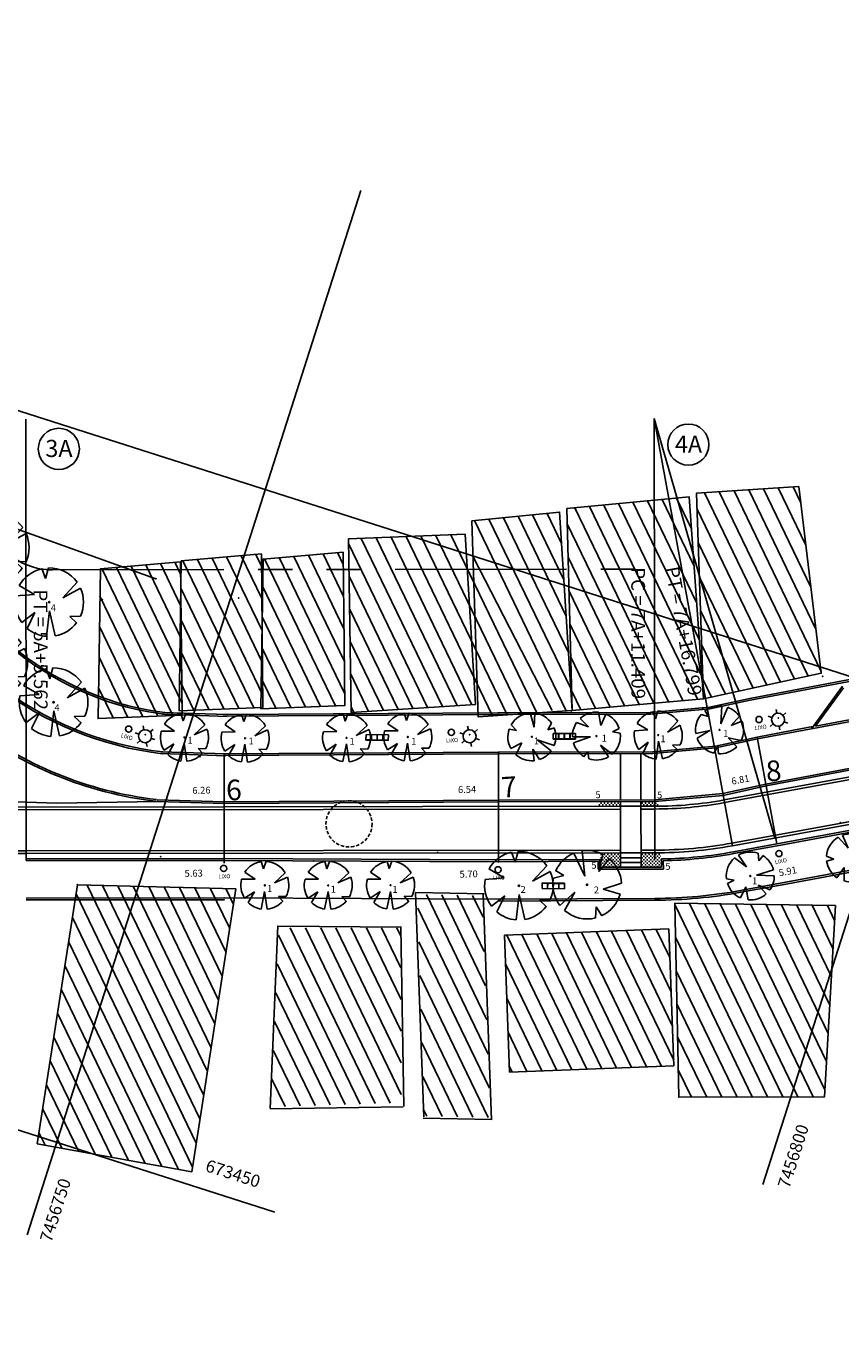
# Model space of a CAD drawing. Extents: x 343 to 651, y 94 to 513.
# Drawn here: x 436 to 495, y 402 to 498 of the extents above; entities that cross this region are included whole.
import ezdxf
from ezdxf.enums import TextEntityAlignment as Align

# ---------------------------------------------------------------- set-up
doc = ezdxf.new("R2010")
doc.units = 0
doc.header["$MEASUREMENT"] = 0
doc.linetypes.add('HIDDEN', pattern=[0.375, 0.25, -0.125])
doc.linetypes.add('PHANTOMX2', pattern=[5, 2.5, -0.5, 0.5, -0.5, 0.5, -0.5])
doc.layers.get('0').update_dxf_attribs({"linetype": 'CONTINUOUS'})
for name, color, linetype in [('ARVORE', 3, 'CONTINUOUS'), ('CAMPO-DE-FUTEBOL', 76, 'CONTINUOUS'), ('CANAL', 1, 'CONTINUOUS'), ('COORDENADAS', 7, 'CONTINUOUS'), ('DCA_INFO', 7, 'CONTINUOUS'), ('EDIFICACAO', 7, 'CONTINUOUS'), ('ELEVPROJ', 1, 'CONTINUOUS'), ('HACHURIA', 7, 'CONTINUOUS'), ('STALBL', 7, 'CONTINUOUS'), ('STAPTS', 7, 'CONTINUOUS'), ('TALUDE', 3, 'CONTINUOUS'), ('URBANISMO', 5, 'CONTINUOUS')]:
    doc.layers.add(name, color=color, linetype=linetype)
doc.styles.add('2MM', font='simplex', dxfattribs={"height": 1})
doc.styles.add('5MM', font='simplex', dxfattribs={"height": 2.5})
doc.styles.add('DESC', font='monotxt', dxfattribs={"height": 0.18})

# ---------------------------------------------------------------- blocks, each defined once
blk = doc.blocks.new('ARVORE3')
at = {"layer": 'ARVORE'}
for p, q in [((-0.546, 2.457), (-0.273, 1.72)), ((-0.273, 1.72), (-0.055, 2.511)), ((-2.186, 1.228), (-1.065, 0.573)), ((0.984, 0.328), (2.034, 1.46)), ((2.28, 1.031), (0.984, 0.328)), ((-1.065, 0.573), (-2.458, 0.462)), ((-2.008, -1.484), (-1.038, -0.737)), ((-1.038, -0.737), (-1.612, -1.911)), ((-0.195, -2.487), (0.027, -0.628)), ((0.027, -0.628), (0.437, -2.457)), ((1.503, -1.037), (2.285, -1.009)), ((2.022, -1.529), (1.503, -1.037))]:
    blk.add_line(p, q, dxfattribs=at)
blk.add_circle((0, 0.005), 0.05, dxfattribs=at)
for start, end in [(102.5295, 150.7723), (35.56804, 91.29415), (336.0505, 24.23115), (169.47835, 216.57682), (229.9079, 265.52992), (280.06608, 322.90256)]:
    blk.add_arc((0, 0.005), 2.5, start, end, dxfattribs=at)
blk = doc.blocks.new('LIXO')
at = {"layer": 'URBANISMO'}
blk.add_circle((0.075, 0.223), 0.225, dxfattribs=at)
at = {"layer": 'URBANISMO', "style": '5MM'}
blk.add_text('LIXO', height=0.3, rotation=343.6765, dxfattribs=at).set_placement((-0.519, -0.356))
blk = doc.blocks.new('ARVORE4')
at = {"layer": 'ARVORE', "xscale": 0.7, "yscale": 0.7, "zscale": 0.7}
blk.add_blockref('ARVORE3', (0, -0.018), dxfattribs=at)
blk = doc.blocks.new('A$C78361898')
at = {"layer": 'ARVORE'}
blk.add_blockref('ARVORE4', (1.721, 1.759), dxfattribs=at)
blk = doc.blocks.new('BANCO4')
at = {"layer": 'URBANISMO'}
for p, q in [((0, -0.408), (0, 0)), ((0, 0), (1.63, 0)), ((0.4, -0.408), (0.4, 0)), ((0.41, -0.408), (0.41, 0)), ((0.81, -0.408), (0.81, 0)), ((0.82, -0.408), (0.82, 0)), ((1.22, -0.408), (1.22, 0)), ((1.23, -0.408), (1.23, 0)), ((1.63, -0.408), (1.63, 0)), ((0.4, -0.388), (0, -0.388)), ((0.4, -0.408), (0, -0.408)), ((0.81, -0.388), (0.41, -0.388)), ((0.81, -0.408), (0.41, -0.408)), ((1.22, -0.388), (0.82, -0.388)), ((1.22, -0.408), (0.82, -0.408)), ((1.63, -0.388), (1.23, -0.388)), ((1.63, -0.408), (1.23, -0.408))]:
    blk.add_line(p, q, dxfattribs=at)
blk = doc.blocks.new('A$C5D0D285A')
at = {"layer": 'URBANISMO', "xscale": -1, "rotation": 172.7422112024403}
blk.add_blockref('BANCO4', (0, 0.206), dxfattribs=at)
blk = doc.blocks.new('BANCO')
at = {"layer": 'URBANISMO', "rotation": 186.9545345641411}
blk.add_blockref('A$C5D0D285A', (0.8, 0.215), dxfattribs=at)

msp = doc.modelspace()

# ---------------------------------------------------------------- hatches: boundary and pattern name
at = {"layer": 'ARVORE'}
h = msp.add_hatch(dxfattribs=at)
h.set_pattern_fill('CROSS', color=256, scale=0.5, style=0)
h.paths.add_polyline_path([(482.065, 440.981), (481.859, 440.968), (481.818, 440.968), (481.818, 440.683), (482.065, 440.686)])
h.paths.add_polyline_path([(481.818, 440.968), (480.858, 440.968), (480.845, 440.673), (481.818, 440.683)])
h.paths.add_polyline_path([(479.304, 440.955), (477.737, 440.968), (477.724, 440.673), (479.291, 440.66)])
h = msp.add_hatch(dxfattribs=at)
h.set_pattern_fill('CROSS', color=256, scale=0.5, style=0)
h.paths.add_polyline_path([(478.03, 437.151, 0.018316), (477.864, 437.228), (477.826, 437.229), (477.826, 436.274)])
h = msp.add_hatch(dxfattribs=at)
h.set_pattern_fill('CROSS', color=256, scale=0.5, style=0)
h.paths.add_polyline_path([(479.316, 437.216), (477.864, 437.228, -0.018316), (478.03, 437.151), (477.826, 436.274), (477.826, 436.215), (478.007, 436.213), (478.512, 436.828, -0.082217), (479.039, 436.204), (479.291, 436.202)])
h.paths.add_polyline_path([(478.512, 436.828), (478.007, 436.213), (479.039, 436.204, 0.082217)], flags=16)
h = msp.add_hatch(dxfattribs=at)
h.set_pattern_fill('CROSS', color=256, scale=0.5, style=0)
h.paths.add_polyline_path([(482.258, 437.252, -0.001974), (482.007, 437.25), (480.822, 437.229), (480.822, 436.97), (480.832, 436.228), (482.309, 436.228), (482.321, 436.228), (482.32, 436.257)])

# ---------------------------------------------------------------- linework, layer by layer
for p, q in [((490.588, 438.333), (481.784, 468.949)), ((464.375, 434.356), (464.984, 417.984)), ((469.295, 434.255), (469.904, 417.782)), ((454.331, 431.923), (453.773, 418.593)), ((463.31, 431.771), (463.512, 418.745))]:
    msp.add_line(p, q)
at = {"color": 1, "linetype": 'PHANTOMX2', "ltscale": 5}
msp.add_lwpolyline([(423.444, 469.273), (434.517, 459.199, 0.186985), (437.888, 457.897), (481.798, 457.949)], format="xyb", dxfattribs=at)
for p in [(445.437, 457.253), (441.527, 455.711), (451.469, 455.842), (494.075, 450.116), (485.321, 447.803), (468.947, 447.181), (475.746, 447.589), (448.641, 444.278), (495.364, 439.443), (465.996, 437.291), (445.775, 436.96), (456.941, 436.662), (439.711, 434.921), (454.861, 433.995)]:
    msp.add_point(p)
at = {"layer": 'ARVORE'}
for p, q in [((477.826, 437.229), (477.826, 437.229)), ((482.258, 437.254), (482.258, 437.254)), ((482.322, 436.228), (482.309, 436.228))]:
    msp.add_line(p, q, dxfattribs=at)
at = {"layer": 'ARVORE', "linetype": 'HIDDEN'}
msp.add_circle((459.52, 439.366), 1.685, dxfattribs=at)
at = {"layer": 'CAMPO-DE-FUTEBOL'}
msp.add_line((445.437, 457.253), (403.774, 472.144), dxfattribs=at)
at = {"layer": 'CANAL'}
for points in [[(480.818, 440.648), (481.818, 440.649, 0.044952), (486.875, 441.111), (521.873, 447.511, -0.029133), (525.537, 447.962), (545.156, 449.227)], [(480.818, 440.448), (481.818, 440.449, 0.044952), (486.911, 440.914), (521.909, 447.314, -0.029133), (525.55, 447.763), (545.168, 449.027)], [(411.988, 447.123), (426.454, 442.019, 0.085305), (435.971, 440.395), (479.318, 440.446)], [(412.055, 447.312), (426.521, 442.207, 0.085305), (435.971, 440.595), (479.318, 440.646)], [(480.822, 437.448), (481.822, 437.449, 0.044952), (487.451, 437.963), (522.449, 444.363, -0.029133), (525.743, 444.769), (545.354, 446.033)], [(480.822, 437.248), (481.822, 437.249, 0.044952), (487.487, 437.766), (522.485, 444.166, -0.029133), (525.755, 444.569), (545.366, 445.834)], [(410.924, 444.105), (425.39, 439.001, 0.085305), (435.975, 437.195), (479.322, 437.246)], [(410.99, 444.294), (425.456, 439.19, 0.085305), (435.975, 437.395), (479.322, 437.446)]]:
    msp.add_lwpolyline(points, format="xyb", dxfattribs=at)
at = {"layer": 'COORDENADAS'}
for p, q in [((347.571, 497.557), (647.163, 401.873)), ((347.571, 497.557), (647.163, 401.873)), ((460.383, 485.576), (436.047, 409.378)), ((460.383, 485.576), (436.047, 409.378)), ((508.643, 472.335), (489.707, 413.047)), ((508.643, 472.335), (489.707, 413.047)), ((347.571, 445.068), (454.106, 411.043))]:
    msp.add_line(p, q, dxfattribs=at)
at = {"layer": 'DCA_INFO', "color": 7}
for centre in [(438.353, 466.721), (484.275, 467.036)]:
    msp.add_circle(centre, 1.5, dxfattribs=at)
at = {"layer": 'EDIFICACAO'}
for p, q in [((436.777, 416.032), (439.711, 434.921)), ((436.777, 416.032), (439.711, 434.921)), ((439.711, 434.921), (451.272, 434.624)), ((439.711, 434.921), (451.272, 434.624)), ((451.272, 434.624), (448.055, 413.974)), ((451.272, 434.624), (448.055, 413.974)), ((464.371, 434.365), (469.378, 434.253)), ((464.371, 434.365), (469.378, 434.253)), ((463.347, 431.817), (454.322, 431.91)), ((463.347, 431.817), (454.322, 431.91)), ((470.856, 431.242), (482.847, 431.698)), ((470.856, 431.242), (482.847, 431.698)), ((482.847, 431.698), (483.224, 421.705)), ((482.847, 431.698), (483.224, 421.705)), ((470.856, 431.242), (471.233, 421.249)), ((470.856, 431.242), (471.233, 421.249)), ((471.233, 421.249), (483.224, 421.705)), ((471.233, 421.249), (483.224, 421.705)), ((453.776, 418.566), (463.471, 418.709)), ((453.776, 418.566), (463.471, 418.709)), ((464.923, 417.901), (469.929, 417.789)), ((464.923, 417.901), (469.929, 417.789)), ((448.055, 413.974), (436.777, 416.032)), ((448.055, 413.974), (436.777, 416.032))]:
    msp.add_line(p, q, dxfattribs=at)
at = {"layer": 'EDIFICACAO', "flags": 128}
for points in [[(475.79, 447.636), (485.369, 448.49), (484.331, 463.225), (475.412, 462.361)], [(475.79, 447.636), (485.369, 448.49), (484.331, 463.225), (475.412, 462.361)], [(485.369, 448.49), (493.973, 450.347), (492.325, 463.969), (484.863, 463.481)], [(485.369, 448.49), (493.973, 450.347), (492.325, 463.969), (484.863, 463.481)], [(467.995, 460.498), (468.736, 448.077), (459.689, 447.48), (459.479, 460.157)], [(467.995, 460.498), (468.736, 448.077), (459.689, 447.48), (459.479, 460.157)], [(447.231, 458.492), (447.34, 447.291), (441.221, 447.051), (441.381, 457.974)], [(453.131, 459.06), (453.24, 447.86), (447.121, 447.619), (447.281, 458.543)], [(459.098, 459.198), (459.207, 447.998), (453.088, 447.757), (453.248, 458.681)], [(459.098, 459.198), (459.207, 447.998), (453.088, 447.757), (453.248, 458.681)], [(495.002, 433.405), (483.299, 433.571), (483.579, 419.416), (494.212, 419.46)], [(495.002, 433.405), (483.299, 433.571), (483.579, 419.416), (494.212, 419.46)]]:
    msp.add_lwpolyline(points, close=True, dxfattribs=at)
for points in [[(468.471, 461.47), (474.88, 462.105), (475.79, 447.636), (468.947, 447.181)], [(468.471, 461.47), (474.88, 462.105), (475.79, 447.636), (468.947, 447.181)], [(468.947, 447.181), (468.471, 461.47)], [(468.947, 447.181), (468.471, 461.47)]]:
    msp.add_lwpolyline(points, dxfattribs=at)
at = {"layer": 'HACHURIA'}
for p, q in [((483.417, 463.136), (484.495, 460.901)), ((483.417, 463.136), (484.495, 460.901)), ((485.453, 463.52), (492.007, 449.923)), ((485.453, 463.52), (492.007, 449.923)), ((486.529, 463.59), (493.013, 450.14)), ((486.529, 463.59), (493.013, 450.14)), ((487.605, 463.66), (493.956, 450.487)), ((487.605, 463.66), (493.956, 450.487)), ((488.681, 463.731), (493.584, 453.561)), ((488.681, 463.731), (493.584, 453.561)), ((489.758, 463.801), (493.212, 456.635)), ((489.758, 463.801), (493.212, 456.635)), ((490.834, 463.871), (492.84, 459.709)), ((490.834, 463.871), (492.84, 459.709)), ((491.91, 463.942), (492.468, 462.784)), ((491.91, 463.942), (492.468, 462.784)), ((475.993, 462.418), (482.817, 448.262)), ((475.993, 462.418), (482.817, 448.262)), ((477.053, 462.52), (483.881, 448.357)), ((477.053, 462.52), (483.881, 448.357)), ((478.114, 462.623), (484.946, 448.452)), ((478.114, 462.623), (484.946, 448.452)), ((479.175, 462.726), (485.254, 450.114)), ((479.175, 462.726), (485.254, 450.114)), ((480.235, 462.828), (485.064, 452.811)), ((480.235, 462.828), (485.064, 452.811)), ((481.296, 462.931), (484.875, 455.508)), ((481.296, 462.931), (484.875, 455.508)), ((482.357, 463.034), (484.685, 458.205)), ((482.357, 463.034), (484.685, 458.205)), ((484.9, 462.363), (491.002, 449.706)), ((484.9, 462.363), (491.002, 449.706)), ((468.669, 461.49), (475.362, 447.607)), ((468.669, 461.49), (475.362, 447.607)), ((469.729, 461.595), (475.69, 449.229)), ((469.729, 461.595), (475.69, 449.229)), ((470.788, 461.7), (475.523, 451.878)), ((470.788, 461.7), (475.523, 451.878)), ((471.848, 461.805), (475.357, 454.526)), ((471.848, 461.805), (475.357, 454.526)), ((472.907, 461.91), (475.19, 457.174)), ((472.907, 461.91), (475.19, 457.174)), ((473.967, 462.015), (475.024, 459.822)), ((473.967, 462.015), (475.024, 459.822)), ((475.44, 461.262), (481.752, 448.167)), ((475.44, 461.262), (481.752, 448.167)), ((462.591, 460.281), (468.482, 448.06)), ((462.591, 460.281), (468.482, 448.06)), ((463.68, 460.325), (469.983, 447.25)), ((463.68, 460.325), (469.983, 447.25)), ((464.769, 460.369), (471.059, 447.321)), ((464.769, 460.369), (471.059, 447.321)), ((465.858, 460.412), (472.135, 447.393)), ((465.858, 460.412), (472.135, 447.393)), ((466.947, 460.456), (473.21, 447.464)), ((466.947, 460.456), (473.21, 447.464)), ((459.484, 459.817), (465.255, 447.847)), ((459.484, 459.817), (465.255, 447.847)), ((460.413, 460.194), (466.331, 447.918)), ((460.413, 460.194), (466.331, 447.918)), ((461.502, 460.238), (467.406, 447.989)), ((461.502, 460.238), (467.406, 447.989)), ((484.984, 459.886), (489.996, 449.489)), ((484.984, 459.886), (489.996, 449.489)), ((445.758, 458.362), (447.263, 455.241)), ((446.823, 458.456), (447.24, 457.592)), ((447.399, 458.553), (452.567, 447.833)), ((448.464, 458.647), (453.231, 448.759)), ((449.529, 458.742), (453.208, 451.109)), ((450.594, 458.836), (453.185, 453.46)), ((451.658, 458.93), (453.163, 455.81)), ((452.723, 459.024), (453.14, 458.16)), ((453.366, 458.691), (458.534, 447.971)), ((453.366, 458.691), (458.534, 447.971)), ((454.431, 458.786), (459.198, 448.897)), ((454.431, 458.786), (459.198, 448.897)), ((455.496, 458.88), (459.175, 451.247)), ((455.496, 458.88), (459.175, 451.247)), ((456.56, 458.974), (459.152, 453.598)), ((456.56, 458.974), (459.152, 453.598)), ((457.625, 459.068), (459.129, 455.948)), ((457.625, 459.068), (459.129, 455.948)), ((458.69, 459.162), (459.106, 458.298)), ((458.69, 459.162), (459.106, 458.298)), ((474.336, 447.627), (468.556, 458.892)), ((475.502, 458.829), (480.688, 448.072)), ((475.502, 458.829), (480.688, 448.072)), ((441.5, 457.985), (446.667, 447.265)), ((442.564, 458.079), (447.331, 448.191)), ((443.629, 458.173), (447.308, 450.541)), ((444.694, 458.267), (447.286, 452.891)), ((459.524, 457.432), (464.179, 447.776)), ((459.524, 457.432), (464.179, 447.776)), ((485.068, 457.41), (488.991, 449.272)), ((485.068, 457.41), (488.991, 449.272)), ((447.252, 456.556), (451.478, 447.79)), ((453.219, 456.695), (457.445, 447.929)), ((453.219, 456.695), (457.445, 447.929)), ((441.352, 455.988), (445.578, 447.222)), ((475.565, 456.397), (479.624, 447.978)), ((475.565, 456.397), (479.624, 447.978)), ((459.563, 455.047), (463.103, 447.705)), ((459.563, 455.047), (463.103, 447.705)), ((485.151, 454.934), (487.985, 449.055)), ((485.151, 454.934), (487.985, 449.055)), ((441.319, 453.753), (444.488, 447.179)), ((447.219, 454.321), (450.388, 447.747)), ((453.186, 454.46), (456.355, 447.886)), ((453.186, 454.46), (456.355, 447.886)), ((475.627, 453.964), (478.559, 447.883)), ((475.627, 453.964), (478.559, 447.883)), ((459.603, 452.662), (462.027, 447.634)), ((459.603, 452.662), (462.027, 447.634)), ((447.186, 452.087), (449.299, 447.705)), ((453.153, 452.225), (455.266, 447.843)), ((453.153, 452.225), (455.266, 447.843)), ((485.235, 452.458), (486.98, 448.837)), ((485.235, 452.458), (486.98, 448.837)), ((441.287, 451.518), (443.399, 447.136)), ((475.69, 451.532), (477.495, 447.788)), ((475.69, 451.532), (477.495, 447.788)), ((447.154, 449.852), (448.209, 447.662)), ((453.12, 449.99), (454.176, 447.8)), ((453.12, 449.99), (454.176, 447.8)), ((459.643, 450.278), (460.951, 447.563)), ((459.643, 450.278), (460.951, 447.563)), ((485.318, 449.981), (485.975, 448.62)), ((485.318, 449.981), (485.975, 448.62)), ((441.254, 449.283), (442.31, 447.093)), ((475.752, 449.1), (476.43, 447.693)), ((475.752, 449.1), (476.43, 447.693)), ((459.682, 447.893), (459.875, 447.492)), ((459.682, 447.893), (459.875, 447.492)), ((440.411, 434.903), (448.652, 417.808)), ((440.411, 434.903), (448.652, 417.808)), ((441.535, 434.874), (448.923, 419.549)), ((441.535, 434.874), (448.923, 419.549)), ((442.659, 434.845), (449.194, 421.289)), ((442.659, 434.845), (449.194, 421.289)), ((443.783, 434.816), (449.465, 423.029)), ((443.783, 434.816), (449.465, 423.029)), ((444.907, 434.787), (449.737, 424.77)), ((444.907, 434.787), (449.737, 424.77)), ((446.031, 434.759), (450.008, 426.51)), ((446.031, 434.759), (450.008, 426.51)), ((447.155, 434.73), (450.279, 428.251)), ((447.155, 434.73), (450.279, 428.251)), ((448.279, 434.701), (450.55, 429.991)), ((448.279, 434.701), (450.55, 429.991)), ((449.403, 434.672), (450.821, 431.731)), ((449.403, 434.672), (450.821, 431.731)), ((450.528, 434.643), (451.092, 433.472)), ((450.528, 434.643), (451.092, 433.472)), ((439.609, 434.263), (448.381, 416.068)), ((439.609, 434.263), (448.381, 416.068)), ((465.164, 434.219), (469.577, 425.064)), ((465.164, 434.219), (469.577, 425.064)), ((466.285, 434.195), (469.484, 427.56)), ((466.285, 434.195), (469.484, 427.56)), ((467.407, 434.171), (469.391, 430.055)), ((467.407, 434.171), (469.391, 430.055)), ((468.529, 434.147), (469.298, 432.551)), ((468.529, 434.147), (469.298, 432.551)), ((484.355, 433.556), (491.157, 419.447)), ((484.355, 433.556), (491.157, 419.447)), ((485.473, 433.54), (492.265, 419.452)), ((485.473, 433.54), (492.265, 419.452)), ((486.591, 433.525), (493.373, 419.457)), ((486.591, 433.525), (493.373, 419.457)), ((487.709, 433.509), (494.24, 419.96)), ((487.709, 433.509), (494.24, 419.96)), ((488.827, 433.493), (494.357, 422.021)), ((488.827, 433.493), (494.357, 422.021)), ((489.944, 433.477), (494.474, 424.081)), ((489.944, 433.477), (494.474, 424.081)), ((491.062, 433.461), (494.59, 426.142)), ((491.062, 433.461), (494.59, 426.142)), ((439.339, 432.522), (448.11, 414.328)), ((439.339, 432.522), (448.11, 414.328)), ((464.539, 433.212), (469.67, 422.568)), ((464.539, 433.212), (469.67, 422.568)), ((483.301, 433.44), (490.049, 419.443)), ((483.301, 433.44), (490.049, 419.443)), ((492.18, 433.445), (494.707, 428.203)), ((492.18, 433.445), (494.707, 428.203)), ((493.298, 433.429), (494.824, 430.264)), ((493.298, 433.429), (494.824, 430.264)), ((494.416, 433.413), (494.94, 432.325)), ((494.416, 433.413), (494.94, 432.325)), ((455.235, 431.786), (461.419, 418.958)), ((455.235, 431.786), (461.419, 418.958)), ((456.346, 431.785), (462.513, 418.992)), ((456.346, 431.785), (462.513, 418.992)), ((457.456, 431.785), (463.325, 419.611)), ((457.456, 431.785), (463.325, 419.611)), ((458.567, 431.784), (463.321, 421.921)), ((458.567, 431.784), (463.321, 421.921)), ((459.677, 431.783), (463.318, 424.231)), ((459.677, 431.783), (463.318, 424.231)), ((460.788, 431.782), (463.315, 426.541)), ((460.788, 431.782), (463.315, 426.541)), ((461.898, 431.781), (463.311, 428.851)), ((461.898, 431.781), (463.311, 428.851)), ((463.009, 431.78), (463.308, 431.16)), ((463.009, 431.78), (463.308, 431.16)), ((478.667, 431.539), (483.208, 422.119)), ((478.667, 431.539), (483.208, 422.119)), ((479.757, 431.58), (483.114, 424.617)), ((479.757, 431.58), (483.114, 424.617)), ((480.847, 431.622), (483.02, 427.115)), ((480.847, 431.622), (483.02, 427.115)), ((481.938, 431.663), (482.926, 429.614)), ((481.938, 431.663), (482.926, 429.614)), ((439.068, 430.78), (447.085, 414.151)), ((439.068, 430.78), (447.085, 414.151)), ((454.384, 431.249), (460.325, 418.925)), ((454.384, 431.249), (460.325, 418.925)), ((464.612, 430.757), (469.763, 420.072)), ((464.612, 430.757), (469.763, 420.072)), ((471.036, 431.249), (475.773, 421.422)), ((471.036, 431.249), (475.773, 421.422)), ((472.126, 431.29), (476.864, 421.463)), ((472.126, 431.29), (476.864, 421.463)), ((473.216, 431.332), (477.954, 421.505)), ((473.216, 431.332), (477.954, 421.505)), ((474.307, 431.373), (479.044, 421.546)), ((474.307, 431.373), (479.044, 421.546)), ((475.397, 431.415), (480.134, 421.587)), ((475.397, 431.415), (480.134, 421.587)), ((476.487, 431.456), (481.224, 421.629)), ((476.487, 431.456), (481.224, 421.629)), ((477.577, 431.497), (482.314, 421.67)), ((477.577, 431.497), (482.314, 421.67)), ((483.349, 431.038), (488.941, 419.438)), ((483.349, 431.038), (488.941, 419.438)), ((438.797, 429.039), (445.867, 414.373)), ((438.797, 429.039), (445.867, 414.373)), ((454.287, 429.148), (459.231, 418.891)), ((454.287, 429.148), (459.231, 418.891)), ((470.934, 429.157), (474.683, 421.38)), ((470.934, 429.157), (474.683, 421.38)), ((464.685, 428.303), (469.676, 417.949)), ((464.685, 428.303), (469.676, 417.949)), ((483.397, 428.637), (487.833, 419.434)), ((483.397, 428.637), (487.833, 419.434)), ((438.527, 427.297), (444.65, 414.595)), ((438.527, 427.297), (444.65, 414.595)), ((454.19, 427.046), (458.137, 418.857)), ((454.19, 427.046), (458.137, 418.857)), ((464.759, 425.848), (468.557, 417.969)), ((464.759, 425.848), (468.557, 417.969)), ((471.029, 426.659), (473.593, 421.339)), ((471.029, 426.659), (473.593, 421.339)), ((483.444, 426.235), (486.725, 419.429)), ((483.444, 426.235), (486.725, 419.429)), ((438.256, 425.556), (443.433, 414.817)), ((438.256, 425.556), (443.433, 414.817)), ((454.093, 424.944), (457.044, 418.824)), ((454.093, 424.944), (457.044, 418.824)), ((471.123, 424.16), (472.503, 421.297)), ((471.123, 424.16), (472.503, 421.297)), ((437.986, 423.814), (442.216, 415.04)), ((437.986, 423.814), (442.216, 415.04)), ((464.832, 423.393), (467.437, 417.989)), ((464.832, 423.393), (467.437, 417.989)), ((483.492, 423.834), (485.617, 419.425)), ((483.492, 423.834), (485.617, 419.425)), ((437.715, 422.073), (440.999, 415.262)), ((437.715, 422.073), (440.999, 415.262)), ((453.996, 422.843), (455.95, 418.79)), ((453.996, 422.843), (455.95, 418.79)), ((471.217, 421.662), (471.413, 421.256)), ((471.217, 421.662), (471.413, 421.256)), ((483.539, 421.432), (484.509, 419.42)), ((483.539, 421.432), (484.509, 419.42)), ((437.445, 420.331), (439.781, 415.484)), ((437.445, 420.331), (439.781, 415.484)), ((453.899, 420.741), (454.856, 418.756)), ((453.899, 420.741), (454.856, 418.756)), ((464.905, 420.939), (466.317, 418.009)), ((464.905, 420.939), (466.317, 418.009)), ((437.174, 418.59), (438.564, 415.706)), ((437.174, 418.59), (438.564, 415.706)), ((464.978, 418.484), (465.198, 418.029)), ((464.978, 418.484), (465.198, 418.029)), ((436.903, 416.848), (437.347, 415.928)), ((436.903, 416.848), (437.347, 415.928))]:
    msp.add_line(p, q, dxfattribs=at)
at = {"layer": 'STALBL'}
for p, q in [((489.3, 445.697), (490.726, 437.901)), ((470.414, 444.605), (470.424, 436.535))]:
    msp.add_line(p, q, dxfattribs=at)
msp.add_lwpolyline([(450.424, 436.49), (450.414, 444.472)], dxfattribs=at)
at = {"layer": 'STAPTS'}
for p, q in [((435.976, 436.695), (435.938, 468.895)), ((487.487, 437.766), (481.784, 468.949)), ((481.823, 436.799), (481.784, 468.949))]:
    msp.add_line(p, q, dxfattribs=at)
at = {"layer": 'TALUDE'}
for p, q in [((430.854, 441.117), (438.182, 440.873)), ((438.182, 440.873), (445.563, 441.004))]:
    msp.add_line(p, q, dxfattribs=at)
at = {"layer": 'URBANISMO'}
for p, q in [((488.748, 448.518), (508.402, 452.224)), ((488.772, 448.39), (508.426, 452.096)), ((489.322, 445.569), (508.955, 449.242)), ((493.246, 446.303), (495.511, 449.417)), ((493.543, 446.491), (508.919, 449.368)), ((493.543, 446.491), (495.586, 449.299)), ((481.518, 447.489), (485.821, 447.881)), ((485.821, 447.881), (488.748, 448.518)), ((485.849, 447.754), (488.774, 448.392)), ((445.916, 447.359), (450.622, 447.208)), ((445.92, 447.489), (450.627, 447.338)), ((450.375, 447.342), (470.375, 447.475)), ((450.376, 447.212), (470.376, 447.345)), ((470.411, 447.475), (481.518, 447.489)), ((470.411, 447.345), (481.524, 447.359)), ((481.524, 447.359), (485.833, 447.752)), ((489.294, 445.696), (490.93, 446.002)), ((489.928, 442.259), (509.582, 445.965)), ((490.93, 446.002), (493.357, 446.456)), ((481.65, 444.619), (486.268, 445.04)), ((486.252, 445.038), (488.519, 445.528)), ((486.279, 444.911), (489.322, 445.569)), ((488.519, 445.528), (489.294, 445.696)), ((489.952, 442.131), (509.606, 445.837)), ((445.824, 444.49), (450.531, 444.34)), ((445.828, 444.62), (450.535, 444.47)), ((450.394, 444.472), (470.394, 444.605)), ((450.395, 444.342), (470.395, 444.475)), ((470.414, 444.605), (481.65, 444.619)), ((470.414, 444.475), (481.656, 444.489)), ((479.317, 441.116), (479.313, 444.486)), ((480.817, 441.118), (480.813, 444.488)), ((481.656, 444.489), (486.279, 444.911)), ((486.786, 441.572), (489.925, 442.258)), ((486.814, 441.445), (489.952, 442.131)), ((445.528, 441.128), (450.423, 440.972)), ((450.418, 440.972), (470.418, 441.105)), ((470.418, 441.105), (481.817, 441.119)), ((481.806, 441.118), (486.802, 441.575)), ((481.818, 440.989), (486.814, 441.445)), ((490.726, 437.901), (510.391, 441.548)), ((490.75, 437.773), (510.414, 441.42)), ((445.524, 440.998), (450.419, 440.842)), ((450.419, 440.842), (470.419, 440.975)), ((470.419, 440.975), (481.818, 440.989)), ((479.323, 436.196), (479.318, 440.986)), ((479.318, 440.646), (480.818, 440.648)), ((480.823, 436.198), (480.818, 440.988)), ((491.249, 435.079), (510.914, 438.726)), ((491.273, 434.951), (510.938, 438.598)), ((450.423, 436.832), (470.424, 436.735)), ((450.423, 436.702), (470.423, 436.605)), ((470.424, 436.605), (477.693, 436.646)), ((477.693, 436.064), (477.693, 436.646)), ((479.322, 437.246), (480.822, 437.248)), ((479.322, 436.896), (480.822, 436.898)), ((479.323, 436.546), (480.823, 436.548)), ((482.321, 436.2), (482.309, 436.803)), ((482.454, 436.071), (482.442, 436.676)), ((477.693, 436.064), (482.453, 436.07)), ((477.823, 436.194), (482.321, 436.2)), ((450.438, 433.958), (470.423, 433.874))]:
    msp.add_line(p, q, dxfattribs=at)
at = {"layer": 'URBANISMO', "color": 5}
for p, q in [((490.367, 447.123), (490.098, 447.218)), ((490.728, 447.434), (490.675, 447.715)), ((491.178, 447.277), (491.394, 447.464)), ((444.198, 445.917), (443.928, 446.012)), ((444.559, 446.228), (444.506, 446.509)), ((445.008, 446.071), (445.225, 446.257)), ((467.869, 445.911), (467.599, 446.006)), ((468.229, 446.222), (468.176, 446.503)), ((468.679, 446.065), (468.896, 446.252)), ((490.456, 446.655), (490.24, 446.469)), ((490.906, 446.498), (490.959, 446.218)), ((491.267, 446.809), (491.536, 446.715)), ((444.287, 445.449), (444.07, 445.263)), ((444.736, 445.292), (444.79, 445.012)), ((445.097, 445.603), (445.367, 445.509)), ((467.957, 445.443), (467.741, 445.257)), ((468.407, 445.286), (468.46, 445.006)), ((468.768, 445.597), (469.037, 445.503))]:
    msp.add_line(p, q, dxfattribs=at)
for points in [[(445.92, 444.479, -0.13649), (433.718, 449.475, -0.040178), (429.677, 452.658), (422.067, 459.972, 0.033682), (420.995, 460.872), (411.676, 467.047), (402.94, 471.633, 0.241841), (387.995, 469.94), (364.309, 452.319, 0.093486), (360.817, 448.53), (357.337, 442.959)], [(446.256, 447.329, -0.137713), (435.395, 451.807, -0.040866), (431.646, 454.745), (424.056, 462.042, 0.034998), (422.632, 463.231), (413.139, 469.52), (406.821, 472.837)], [(446.271, 447.458, -0.137776), (435.471, 451.913, -0.040901), (431.736, 454.84), (424.146, 462.135, 0.035047), (422.706, 463.338), (413.205, 469.632), (406.835, 472.976)], [(445.472, 441.138, -0.134876), (431.75, 446.737, -0.039535), (427.363, 450.207), (419.732, 457.543, 0.0312), (419.063, 458.11), (409.957, 464.143), (401.565, 468.548, 0.236256), (389.932, 467.181), (366.321, 449.615, 0.093486), (363.675, 446.745), (360.195, 441.174)], [(445.457, 441.009, -0.134838), (431.674, 446.631, -0.039513), (427.274, 450.113), (419.642, 457.449, 0.031069), (418.988, 458.003), (409.891, 464.031), (401.513, 468.429, 0.235998), (390.006, 467.074), (366.398, 449.511, 0.093486), (363.785, 446.676), (360.305, 441.105)], [(445.935, 444.608, -0.136539), (433.794, 449.581, -0.040206), (429.766, 452.752), (422.157, 460.066, 0.033753), (421.069, 460.979), (420.781, 461.17)]]:
    msp.add_lwpolyline(points, format="xyb", dxfattribs=at)
at = {"layer": 'URBANISMO'}
for points in [[(482.309, 436.803, 0.041164), (487.568, 437.323), (490.726, 437.901)], [(482.442, 436.676, 0.040151), (487.591, 437.196), (490.749, 437.773)], [(481.826, 433.929, 0.044952), (488.084, 434.5), (491.242, 435.078)], [(481.826, 433.799, 0.044952), (488.108, 434.372), (491.266, 434.95)]]:
    msp.add_lwpolyline(points, format="xyb", dxfattribs=at)
for points in [[(435.976, 436.825), (450.423, 436.832)], [(435.976, 436.695), (450.424, 436.702)], [(477.823, 436.194), (477.823, 436.777), (470.424, 436.735)], [(435.977, 433.955), (450.425, 433.962)], [(435.977, 433.825), (450.427, 433.832), (450.427, 433.832)], [(481.839, 433.929), (470.44, 433.865)], [(481.839, 433.799), (470.44, 433.735)]]:
    msp.add_lwpolyline(points, dxfattribs=at)
at = {"layer": 'URBANISMO', "color": 5}
for centre in [(490.817, 446.966), (444.648, 445.76), (468.318, 445.754)]:
    msp.add_circle(centre, 0.476, dxfattribs=at)
for p in [(490.829, 447.09), (444.66, 445.884), (468.33, 445.878)]:
    msp.add_point(p, dxfattribs=at)

# ---------------------------------------------------------------- block references
for name, p, rotation in [('ARVORE4', (472.846, 445.722), 58.60629933329278), ('ARVORE4', (486.55, 446.209), 164.5897790786907), ('A$C78361898', (445.673, 444.06), 355.8184682586426), ('A$C78361898', (450.099, 444.002), 355.8184682586426), ('A$C78361898', (457.501, 444.026), 355.8184682586426), ('A$C78361898', (461.967, 444.088), 355.8184682586426), ('ARVORE4', (477.584, 445.769), 275.8442071476787), ('LIXO', (489.459, 446.744), 23.56460299266806), ('LIXO', (466.986, 445.803), 18.42100258522669), ('ARVORE4', (496.084, 436.884), 84.95348320566427), ('ARVORE3', (476.89, 434.931), 192.9844476460887), ('ARVORE4', (488.78, 435.56), 95.1985522763828), ('LIXO', (490.918, 436.969), 27.77127621200073), ('LIXO', (450.379, 435.875), 17.68696354178843), ('A$C78361898', (451.537, 433.266), 355.8184682586426), ('A$C78361898', (456.164, 433.263), 355.8184682586426), ('A$C78361898', (460.709, 433.271), 355.8184682586426), ('LIXO', (470.395, 435.779), 17.68696354178843), ('BANCO', (474.425, 434.648), 179.4275250025192)]:
    msp.add_blockref(name, p, dxfattribs=dict(rotation=rotation))
for name, p in [('ARVORE4', (482.075, 445.852)), ('BANCO', (461.566, 445.856)), ('BANCO', (475.219, 445.941)), ('ARVORE3', (471.915, 434.847))]:
    msp.add_blockref(name, p)
at = {"layer": 'URBANISMO'}
for name, p in [('ARVORE3', (433.683, 459.515)), ('ARVORE3', (437.653, 455.534)), ('ARVORE3', (433.57, 451.124)), ('ARVORE3', (437.973, 448.232)), ('LIXO', (443.372, 446.055))]:
    msp.add_blockref(name, p, dxfattribs=at)

# ---------------------------------------------------------------- texts
at = {"style": 'DESC'}
for s, rotation, p in [('7456800', 72.28749, (491.628, 412.717)), ('673450', 342.28749, (448.976, 414.045)), ('7456750', 72.28749, (437.805, 408.774))]:
    msp.add_text(s, height=0.9, rotation=rotation, dxfattribs=at).set_placement(p)
at = {"layer": 'ARVORE', "style": '5MM'}
for s, p in [('4', (437.757, 454.869)), ('4', (438.033, 447.596)), ('1', (486.816, 445.705)), ('1', (447.737, 445.217)), ('1', (452.19, 445.159)), ('1', (459.558, 445.132)), ('1', (464.06, 445.134)), ('1', (473.004, 445.166)), ('1', (477.951, 445.367)), ('1', (482.237, 445.322)), ('5', (477.494, 441.237)), ('5', (481.989, 441.224)), ('5', (477.198, 436.091)), ('5', (482.593, 436.014)), ('1', (488.925, 434.957)), ('1', (453.548, 434.399)), ('1', (458.185, 434.345)), ('1', (462.69, 434.332)), ('2', (472.034, 434.333)), ('2', (477.378, 434.294))]:
    msp.add_text(s, height=0.5, dxfattribs=at).set_placement(p)
at = {"layer": 'DCA_INFO', "color": 7, "style": '2MM'}
for s, p in [('3A', (438.364, 466.129)), ('4A', (484.286, 466.444))]:
    msp.add_text(s, height=1.25, dxfattribs=at).set_placement(p, align=Align.CENTER)
at = {"layer": 'ELEVPROJ', "style": '5MM'}
for s, rotation, p in [('6.26', 1.43093, (448.099, 441.551)), ('6.54', 1.43093, (467.478, 441.607)), ('6.81', 10.83172, (487.464, 442.213)), ('5.63', 1.43093, (447.533, 435.492)), ('5.70', 1.43093, (467.592, 435.436)), ('5.91', 10.83172, (490.92, 435.533))]:
    msp.add_text(s, height=0.5, rotation=rotation, dxfattribs=at).set_placement(p)
at = {"layer": 'STALBL', "style": '5MM'}
for s, p in [('8', (490.575, 442.023)), ('6', (451.199, 440.622)), ('7', (471.272, 440.845))]:
    msp.add_text(s, height=1.5, rotation=3.68845, dxfattribs=at).set_placement(p, align=Align.BOTTOM_CENTER)
at = {"layer": 'STAPTS', "style": '5MM'}
for s, rotation, p in [('PC = 7A+11.409', 270.06792, (479.81, 448.473)), ('PT = 7A+16.799', 280.36334, (484.001, 448.583)), ('PT = 5A+5.562', 270.06792, (436.223, 447.666))]:
    msp.add_text(s, height=1, rotation=rotation, dxfattribs=at).set_placement(p, align=Align.BOTTOM_RIGHT)

doc.saveas('drawing.dxf')
